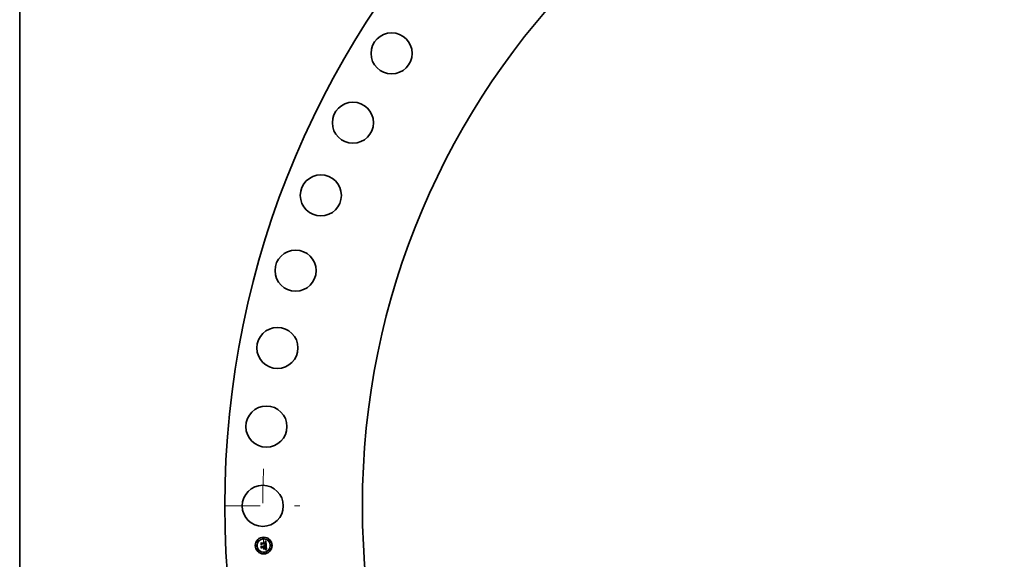
# Model space of a CAD drawing. Extents: x 0 to 10.8, y 0 to 8.3.
# Drawn here: x 0.2 to 3.1, y 5 to 6.5 of the extents above; entities that cross this region are included whole.
import ezdxf

# ---------------------------------------------------------------- set-up
doc = ezdxf.new("R2010")
doc.units = 0
doc.header["$MEASUREMENT"] = 0
doc.linetypes.add('DASHDOT', pattern=[18.5, 12, -3, 0.5, -3])
doc.layers.get('0').update_dxf_attribs({"lineweight": 13})
doc.layers.add('1', color=7, linetype='Continuous', lineweight=13)

# ---------------------------------------------------------------- blocks, each defined once
blk = doc.blocks.new('BLOCK10')
at = {"color": 7, "linetype": 'DASHDOT', "lineweight": 13, "ltscale": 0.03937}
blk.add_line((-53.195, 0), (-48.805, 0), dxfattribs=at)
blk.add_arc((0, 0), 51, 177.53398, 182.46602, dxfattribs=at)

msp = doc.modelspace()

# ---------------------------------------------------------------- linework, layer by layer
at = {"color": 7, "lineweight": 35, "ltscale": 9.5083e-06}
msp.add_line((0.952, 5.0219), (0.9523, 5.0222), dxfattribs=at)
at = {"color": 7, "lineweight": 35, "ltscale": 0.000136963}
msp.add_line((0.9522, 5.0164), (0.952, 5.0219), dxfattribs=at)
at = {"color": 7, "lineweight": 35, "ltscale": 6.59952e-05}
msp.add_line((0.9542, 5.0182), (0.9522, 5.0164), dxfattribs=at)
at = {"color": 7, "lineweight": 35, "ltscale": 0.000128387}
msp.add_line((0.9523, 5.0222), (0.9525, 5.017), dxfattribs=at)
at = {"color": 7, "lineweight": 35, "ltscale": 9.86135e-06}
msp.add_line((0.9524, 5.0124), (0.9527, 5.0127), dxfattribs=at)
at = {"color": 7, "lineweight": 35, "ltscale": 0.000155191}
msp.add_line((0.9527, 5.0062), (0.9524, 5.0124), dxfattribs=at)
at = {"color": 7, "lineweight": 35, "ltscale": 5.45146e-05}
msp.add_line((0.9525, 5.017), (0.9541, 5.0186), dxfattribs=at)
at = {"color": 7, "lineweight": 35, "ltscale": 0.00014688}
msp.add_line((0.9527, 5.0127), (0.953, 5.0068), dxfattribs=at)
at = {"color": 7, "lineweight": 35, "ltscale": 4.89018e-05}
msp.add_line((0.9528, 5.0227), (0.9542, 5.0212), dxfattribs=at)
at = {"color": 7, "lineweight": 35, "ltscale": 0.000122488}
msp.add_line((0.9531, 5.0178), (0.9528, 5.0227), dxfattribs=at)
at = {"color": 7, "lineweight": 35, "ltscale": 4.30558e-05}
msp.add_line((0.9542, 5.0191), (0.9531, 5.0178), dxfattribs=at)
at = {"color": 7, "lineweight": 35, "ltscale": 5.58795e-05}
msp.add_line((0.9534, 5.0129), (0.9549, 5.0112), dxfattribs=at)
at = {"color": 7, "lineweight": 35, "ltscale": 0.000131602}
msp.add_line((0.9537, 5.0077), (0.9534, 5.0129), dxfattribs=at)
at = {"color": 7, "lineweight": 35, "ltscale": 0.000279289}
msp.add_line((0.9541, 5.0186), (0.9652, 5.0191), dxfattribs=at)
at = {"color": 7, "lineweight": 35, "ltscale": 0.000266688}
msp.add_line((0.9542, 5.0212), (0.9648, 5.0217), dxfattribs=at)
at = {"color": 7, "lineweight": 35, "ltscale": 0.000290562}
msp.add_line((0.9658, 5.0195), (0.9542, 5.0191), dxfattribs=at)
at = {"color": 7, "lineweight": 35, "ltscale": 0.000269528}
msp.add_line((0.965, 5.0187), (0.9542, 5.0182), dxfattribs=at)
at = {"color": 7, "lineweight": 35, "ltscale": 7.58983e-06}
msp.add_line((0.9588, 5.0129), (0.959, 5.0131), dxfattribs=at)
at = {"color": 7, "lineweight": 35, "ltscale": 4.3289e-06}
msp.add_line((0.959, 5.0128), (0.9588, 5.0129), dxfattribs=at)
at = {"color": 7, "lineweight": 35, "ltscale": 4.57622e-06}
msp.add_line((0.959, 5.0131), (0.9592, 5.013), dxfattribs=at)
at = {"color": 7, "lineweight": 35, "ltscale": 4.19669e-06}
msp.add_line((0.9591, 5.0126), (0.959, 5.0128), dxfattribs=at)
at = {"color": 7, "lineweight": 35, "ltscale": 4.09251e-06}
msp.add_line((0.9592, 5.0125), (0.9591, 5.0126), dxfattribs=at)
at = {"color": 7, "lineweight": 35, "ltscale": 4.49267e-06}
msp.add_line((0.9592, 5.013), (0.9593, 5.0128), dxfattribs=at)
at = {"color": 7, "lineweight": 35, "ltscale": 4.01458e-06}
msp.add_line((0.9593, 5.0124), (0.9592, 5.0125), dxfattribs=at)
at = {"color": 7, "lineweight": 35, "ltscale": 4.43822e-06}
msp.add_line((0.9593, 5.0128), (0.9594, 5.0127), dxfattribs=at)
at = {"color": 7, "lineweight": 35, "ltscale": 3.95364e-06}
msp.add_line((0.9593, 5.0122), (0.9593, 5.0124), dxfattribs=at)
at = {"color": 7, "lineweight": 35, "ltscale": 3.92604e-06}
msp.add_line((0.9594, 5.0121), (0.9593, 5.0122), dxfattribs=at)
at = {"color": 7, "lineweight": 35, "ltscale": 4.68236e-06}
msp.add_line((0.9594, 5.0135), (0.9596, 5.0136), dxfattribs=at)
at = {"color": 7, "lineweight": 35, "ltscale": 5.36056e-06}
msp.add_line((0.9596, 5.0134), (0.9594, 5.0135), dxfattribs=at)
at = {"color": 7, "lineweight": 35, "ltscale": 4.4277e-06}
msp.add_line((0.9594, 5.0127), (0.9595, 5.0125), dxfattribs=at)
at = {"color": 7, "lineweight": 35, "ltscale": 3.92697e-06}
msp.add_line((0.9594, 5.0119), (0.9594, 5.0121), dxfattribs=at)
at = {"color": 7, "lineweight": 35, "ltscale": 4.44498e-06}
msp.add_line((0.9595, 5.0125), (0.9596, 5.0124), dxfattribs=at)
at = {"color": 7, "lineweight": 35, "ltscale": 7.18156e-06}
msp.add_line((0.9596, 5.0136), (0.9599, 5.0135), dxfattribs=at)
at = {"color": 7, "lineweight": 35, "ltscale": 5.1772e-06}
msp.add_line((0.9597, 5.0132), (0.9596, 5.0134), dxfattribs=at)
at = {"color": 7, "lineweight": 35, "ltscale": 4.50041e-06}
msp.add_line((0.9596, 5.0124), (0.9597, 5.0122), dxfattribs=at)
at = {"color": 7, "lineweight": 35, "ltscale": 5.01848e-06}
msp.add_line((0.9599, 5.0131), (0.9597, 5.0132), dxfattribs=at)
at = {"color": 7, "lineweight": 35, "ltscale": 4.59423e-06}
msp.add_line((0.9597, 5.0122), (0.9597, 5.012), dxfattribs=at)
at = {"color": 7, "lineweight": 35, "ltscale": 6.85318e-06}
msp.add_line((0.9599, 5.0135), (0.9601, 5.0134), dxfattribs=at)
at = {"color": 7, "lineweight": 35, "ltscale": 4.89143e-06}
msp.add_line((0.96, 5.0129), (0.9599, 5.0131), dxfattribs=at)
at = {"color": 7, "lineweight": 35, "ltscale": 4.80198e-06}
msp.add_line((0.9601, 5.0127), (0.96, 5.0129), dxfattribs=at)
at = {"color": 7, "lineweight": 35, "ltscale": 6.62859e-06}
msp.add_line((0.9601, 5.0134), (0.9603, 5.0132), dxfattribs=at)
at = {"color": 7, "lineweight": 35, "ltscale": 4.75168e-06}
msp.add_line((0.9602, 5.0126), (0.9601, 5.0127), dxfattribs=at)
at = {"color": 7, "lineweight": 35, "ltscale": 4.73543e-06}
msp.add_line((0.9602, 5.0124), (0.9602, 5.0126), dxfattribs=at)
at = {"color": 7, "lineweight": 35, "ltscale": 4.7604e-06}
msp.add_line((0.9603, 5.0122), (0.9602, 5.0124), dxfattribs=at)
at = {"color": 7, "lineweight": 35, "ltscale": 6.50648e-06}
msp.add_line((0.9603, 5.0132), (0.9605, 5.0131), dxfattribs=at)
at = {"color": 7, "lineweight": 35, "ltscale": 4.82267e-06}
msp.add_line((0.9603, 5.012), (0.9603, 5.0122), dxfattribs=at)
at = {"color": 7, "lineweight": 35, "ltscale": 6.49428e-06}
msp.add_line((0.9605, 5.0131), (0.9607, 5.0129), dxfattribs=at)
at = {"color": 7, "lineweight": 35, "ltscale": 6.59193e-06}
msp.add_line((0.9607, 5.0129), (0.9609, 5.0126), dxfattribs=at)
at = {"color": 7, "lineweight": 35, "ltscale": 6.80381e-06}
msp.add_line((0.9609, 5.0126), (0.961, 5.0124), dxfattribs=at)
at = {"color": 7, "lineweight": 35, "ltscale": 7.114e-06}
msp.add_line((0.961, 5.0124), (0.9611, 5.0121), dxfattribs=at)
at = {"color": 7, "lineweight": 35, "ltscale": 7.50169e-06}
msp.add_line((0.9611, 5.0121), (0.9612, 5.0118), dxfattribs=at)
at = {"color": 7, "lineweight": 35, "ltscale": 6.12087e-06}
msp.add_line((0.9627, 5.0248), (0.963, 5.0248), dxfattribs=at)
at = {"color": 7, "lineweight": 35, "ltscale": 6.96968e-06}
msp.add_line((0.9627, 5.0245), (0.9627, 5.0248), dxfattribs=at)
at = {"color": 7, "lineweight": 35, "ltscale": 5.33022e-06}
msp.add_line((0.9629, 5.0245), (0.9627, 5.0245), dxfattribs=at)
at = {"color": 7, "lineweight": 35, "ltscale": 5.02451e-06}
msp.add_line((0.9631, 5.0245), (0.9629, 5.0245), dxfattribs=at)
at = {"color": 7, "lineweight": 35, "ltscale": 5.77207e-06}
msp.add_line((0.963, 5.0248), (0.9632, 5.0248), dxfattribs=at)
at = {"color": 7, "lineweight": 35, "ltscale": 9.4178e-06}
msp.add_line((0.9631, 5.0254), (0.9633, 5.0256), dxfattribs=at)
at = {"color": 7, "lineweight": 35, "ltscale": 6.52108e-06}
msp.add_line((0.9633, 5.0254), (0.9631, 5.0254), dxfattribs=at)
at = {"color": 7, "lineweight": 35, "ltscale": 4.72979e-06}
msp.add_line((0.9633, 5.0245), (0.9631, 5.0245), dxfattribs=at)
at = {"color": 7, "lineweight": 35, "ltscale": 5.43337e-06}
msp.add_line((0.9632, 5.0248), (0.9634, 5.0247), dxfattribs=at)
at = {"color": 7, "lineweight": 35, "ltscale": 1.4003e-05}
msp.add_line((0.9632, 5.0152), (0.9638, 5.0151), dxfattribs=at)
at = {"color": 7, "lineweight": 35, "ltscale": 7.37538e-06}
msp.add_line((0.9632, 5.0149), (0.9632, 5.0152), dxfattribs=at)
at = {"color": 7, "lineweight": 35, "ltscale": 1.13714e-05}
msp.add_line((0.9636, 5.0148), (0.9632, 5.0149), dxfattribs=at)
at = {"color": 7, "lineweight": 35, "ltscale": 8.16195e-06}
msp.add_line((0.9633, 5.0256), (0.9636, 5.0257), dxfattribs=at)
at = {"color": 7, "lineweight": 35, "ltscale": 6.16211e-06}
msp.add_line((0.9636, 5.0253), (0.9633, 5.0254), dxfattribs=at)
at = {"color": 7, "lineweight": 35, "ltscale": 4.44916e-06}
msp.add_line((0.9635, 5.0244), (0.9633, 5.0245), dxfattribs=at)
at = {"color": 7, "lineweight": 35, "ltscale": 5.1114e-06}
msp.add_line((0.9634, 5.0247), (0.9636, 5.0247), dxfattribs=at)
at = {"color": 7, "lineweight": 35, "ltscale": 4.18721e-06}
msp.add_line((0.9637, 5.0244), (0.9635, 5.0244), dxfattribs=at)
at = {"color": 7, "lineweight": 35, "ltscale": 8.40974e-06}
msp.add_line((0.9636, 5.0257), (0.964, 5.0258), dxfattribs=at)
at = {"color": 7, "lineweight": 35, "ltscale": 5.8154e-06}
msp.add_line((0.9638, 5.0253), (0.9636, 5.0253), dxfattribs=at)
at = {"color": 7, "lineweight": 35, "ltscale": 4.8065e-06}
msp.add_line((0.9636, 5.0247), (0.9638, 5.0246), dxfattribs=at)
at = {"color": 7, "lineweight": 35, "ltscale": 1.07798e-05}
msp.add_line((0.964, 5.0147), (0.9636, 5.0148), dxfattribs=at)
at = {"color": 7, "lineweight": 35, "ltscale": 7.65492e-06}
msp.add_line((0.964, 5.0243), (0.9637, 5.0244), dxfattribs=at)
at = {"color": 7, "lineweight": 35, "ltscale": 5.68529e-06}
msp.add_line((0.9637, 5.0156), (0.9638, 5.0158), dxfattribs=at)
at = {"color": 7, "lineweight": 35, "ltscale": 5.31699e-06}
msp.add_line((0.9639, 5.0156), (0.9637, 5.0156), dxfattribs=at)
at = {"color": 7, "lineweight": 35, "ltscale": 5.49248e-06}
msp.add_line((0.964, 5.0253), (0.9638, 5.0253), dxfattribs=at)
at = {"color": 7, "lineweight": 35, "ltscale": 4.52009e-06}
msp.add_line((0.9638, 5.0246), (0.964, 5.0246), dxfattribs=at)
at = {"color": 7, "lineweight": 35, "ltscale": 6.13922e-06}
msp.add_line((0.9638, 5.0158), (0.9641, 5.0159), dxfattribs=at)
at = {"color": 7, "lineweight": 35, "ltscale": 1.08217e-05}
msp.add_line((0.9638, 5.0151), (0.9642, 5.0149), dxfattribs=at)
at = {"color": 7, "lineweight": 35, "ltscale": 5.15799e-06}
msp.add_line((0.9641, 5.0155), (0.9639, 5.0156), dxfattribs=at)
at = {"color": 7, "lineweight": 35, "ltscale": 8.65867e-06}
msp.add_line((0.964, 5.0258), (0.9643, 5.026), dxfattribs=at)
at = {"color": 7, "lineweight": 35, "ltscale": 5.18933e-06}
msp.add_line((0.9642, 5.0252), (0.964, 5.0253), dxfattribs=at)
at = {"color": 7, "lineweight": 35, "ltscale": 4.2591e-06}
msp.add_line((0.964, 5.0246), (0.9641, 5.0245), dxfattribs=at)
at = {"color": 7, "lineweight": 35, "ltscale": 6.87627e-06}
msp.add_line((0.9642, 5.0241), (0.964, 5.0243), dxfattribs=at)
at = {"color": 7, "lineweight": 35, "ltscale": 1.01904e-05}
msp.add_line((0.9644, 5.0145), (0.964, 5.0147), dxfattribs=at)
at = {"color": 7, "lineweight": 35, "ltscale": 4.03278e-06}
msp.add_line((0.9641, 5.0245), (0.9643, 5.0244), dxfattribs=at)
at = {"color": 7, "lineweight": 35, "ltscale": 5.82045e-06}
msp.add_line((0.9641, 5.0159), (0.9643, 5.016), dxfattribs=at)
at = {"color": 7, "lineweight": 35, "ltscale": 5.00612e-06}
msp.add_line((0.9643, 5.0155), (0.9641, 5.0155), dxfattribs=at)
at = {"color": 7, "lineweight": 35, "ltscale": 4.91258e-06}
msp.add_line((0.9644, 5.0251), (0.9642, 5.0252), dxfattribs=at)
at = {"color": 7, "lineweight": 35, "ltscale": 6.45703e-06}
msp.add_line((0.9644, 5.0239), (0.9642, 5.0241), dxfattribs=at)
at = {"color": 7, "lineweight": 35, "ltscale": 1.01856e-05}
msp.add_line((0.9642, 5.0149), (0.9646, 5.0148), dxfattribs=at)
at = {"color": 7, "lineweight": 35, "ltscale": 8.91233e-06}
msp.add_line((0.9643, 5.026), (0.9646, 5.0261), dxfattribs=at)
at = {"color": 7, "lineweight": 35, "ltscale": 3.83497e-06}
msp.add_line((0.9643, 5.0244), (0.9644, 5.0243), dxfattribs=at)
at = {"color": 7, "lineweight": 35, "ltscale": 5.50554e-06}
msp.add_line((0.9643, 5.016), (0.9645, 5.016), dxfattribs=at)
at = {"color": 7, "lineweight": 35, "ltscale": 4.85441e-06}
msp.add_line((0.9645, 5.0154), (0.9643, 5.0155), dxfattribs=at)
at = {"color": 7, "lineweight": 35, "ltscale": 4.67457e-06}
msp.add_line((0.9646, 5.0251), (0.9644, 5.0251), dxfattribs=at)
at = {"color": 7, "lineweight": 35, "ltscale": 7.34347e-06}
msp.add_line((0.9644, 5.0243), (0.9646, 5.0241), dxfattribs=at)
at = {"color": 7, "lineweight": 35, "ltscale": 6.8821e-06}
msp.add_line((0.9645, 5.0237), (0.9644, 5.0239), dxfattribs=at)
at = {"color": 7, "lineweight": 35, "ltscale": 9.60471e-06}
msp.add_line((0.9647, 5.0144), (0.9644, 5.0145), dxfattribs=at)
at = {"color": 7, "lineweight": 35, "ltscale": 3.72268e-06}
msp.add_line((0.9646, 5.0236), (0.9645, 5.0237), dxfattribs=at)
at = {"color": 7, "lineweight": 35, "ltscale": 5.20462e-06}
msp.add_line((0.9645, 5.016), (0.9647, 5.0161), dxfattribs=at)
at = {"color": 7, "lineweight": 35, "ltscale": 4.70416e-06}
msp.add_line((0.9646, 5.0153), (0.9645, 5.0154), dxfattribs=at)
at = {"color": 7, "lineweight": 35, "ltscale": 9.16912e-06}
msp.add_line((0.9646, 5.0261), (0.9649, 5.0263), dxfattribs=at)
at = {"color": 7, "lineweight": 35, "ltscale": 4.46581e-06}
msp.add_line((0.9647, 5.025), (0.9646, 5.0251), dxfattribs=at)
at = {"color": 7, "lineweight": 35, "ltscale": 3.79911e-06}
msp.add_line((0.9646, 5.0241), (0.9647, 5.024), dxfattribs=at)
at = {"color": 7, "lineweight": 35, "ltscale": 3.95356e-06}
msp.add_line((0.9646, 5.0234), (0.9646, 5.0236), dxfattribs=at)
at = {"color": 7, "lineweight": 35, "ltscale": 4.20051e-06}
msp.add_line((0.9647, 5.0233), (0.9646, 5.0234), dxfattribs=at)
at = {"color": 7, "lineweight": 35, "ltscale": 4.89997e-06}
msp.add_line((0.9646, 5.0165), (0.9647, 5.0167), dxfattribs=at)
at = {"color": 7, "lineweight": 35, "ltscale": 4.90872e-06}
msp.add_line((0.9646, 5.0163), (0.9646, 5.0165), dxfattribs=at)
at = {"color": 7, "lineweight": 35, "ltscale": 5.08841e-06}
msp.add_line((0.9648, 5.0165), (0.9646, 5.0164), dxfattribs=at)
at = {"color": 7, "lineweight": 35, "ltscale": 2.68493e-06}
msp.add_line((0.9646, 5.0164), (0.9646, 5.0163), dxfattribs=at)
at = {"color": 7, "lineweight": 35, "ltscale": 4.55552e-06}
msp.add_line((0.9648, 5.0153), (0.9646, 5.0153), dxfattribs=at)
at = {"color": 7, "lineweight": 35, "ltscale": 9.55214e-06}
msp.add_line((0.9646, 5.0148), (0.9649, 5.0146), dxfattribs=at)
at = {"color": 7, "lineweight": 35, "ltscale": 4.30668e-06}
msp.add_line((0.9649, 5.0249), (0.9647, 5.025), dxfattribs=at)
at = {"color": 7, "lineweight": 35, "ltscale": 3.97721e-06}
msp.add_line((0.9647, 5.024), (0.9648, 5.0239), dxfattribs=at)
at = {"color": 7, "lineweight": 35, "ltscale": 4.47026e-06}
msp.add_line((0.9647, 5.0231), (0.9647, 5.0233), dxfattribs=at)
at = {"color": 7, "lineweight": 35, "ltscale": 4.75558e-06}
msp.add_line((0.9648, 5.0229), (0.9647, 5.0231), dxfattribs=at)
at = {"color": 7, "lineweight": 35, "ltscale": 4.90651e-06}
msp.add_line((0.9647, 5.0167), (0.9648, 5.0168), dxfattribs=at)
at = {"color": 7, "lineweight": 35, "ltscale": 4.91263e-06}
msp.add_line((0.9647, 5.0161), (0.9649, 5.0162), dxfattribs=at)
at = {"color": 7, "lineweight": 35, "ltscale": 9.02614e-06}
msp.add_line((0.9651, 5.0142), (0.9647, 5.0144), dxfattribs=at)
at = {"color": 7, "lineweight": 35, "ltscale": 4.18124e-06}
msp.add_line((0.9648, 5.0239), (0.9648, 5.0237), dxfattribs=at)
at = {"color": 7, "lineweight": 35, "ltscale": 4.42115e-06}
msp.add_line((0.9648, 5.0237), (0.9649, 5.0235), dxfattribs=at)
at = {"color": 7, "lineweight": 35, "ltscale": 5.05454e-06}
msp.add_line((0.9648, 5.0227), (0.9648, 5.0229), dxfattribs=at)
at = {"color": 7, "lineweight": 35, "ltscale": 5.36131e-06}
msp.add_line((0.9648, 5.0225), (0.9648, 5.0227), dxfattribs=at)
at = {"color": 7, "lineweight": 35, "ltscale": 1.90301e-05}
msp.add_line((0.9648, 5.0217), (0.9648, 5.0225), dxfattribs=at)
at = {"color": 7, "lineweight": 35, "ltscale": 4.93491e-06}
msp.add_line((0.9648, 5.0168), (0.9649, 5.017), dxfattribs=at)
at = {"color": 7, "lineweight": 35, "ltscale": 4.80044e-06}
msp.add_line((0.965, 5.0166), (0.9648, 5.0165), dxfattribs=at)
at = {"color": 7, "lineweight": 35, "ltscale": 4.40526e-06}
msp.add_line((0.965, 5.0152), (0.9648, 5.0153), dxfattribs=at)
at = {"color": 7, "lineweight": 35, "ltscale": 9.43218e-06}
msp.add_line((0.9649, 5.0263), (0.9653, 5.0265), dxfattribs=at)
at = {"color": 7, "lineweight": 35, "ltscale": 4.19286e-06}
msp.add_line((0.965, 5.0248), (0.9649, 5.0249), dxfattribs=at)
at = {"color": 7, "lineweight": 35, "ltscale": 4.69081e-06}
msp.add_line((0.9649, 5.0235), (0.965, 5.0234), dxfattribs=at)
at = {"color": 7, "lineweight": 35, "ltscale": 5.04236e-06}
msp.add_line((0.9649, 5.0172), (0.965, 5.0174), dxfattribs=at)
at = {"color": 7, "lineweight": 35, "ltscale": 4.97691e-06}
msp.add_line((0.9649, 5.017), (0.9649, 5.0172), dxfattribs=at)
at = {"color": 7, "lineweight": 35, "ltscale": 4.64525e-06}
msp.add_line((0.9649, 5.0162), (0.965, 5.0163), dxfattribs=at)
at = {"color": 7, "lineweight": 35, "ltscale": 8.92845e-06}
msp.add_line((0.9649, 5.0146), (0.9653, 5.0145), dxfattribs=at)
at = {"color": 7, "lineweight": 35, "ltscale": 4.20686e-06}
msp.add_line((0.9651, 5.0246), (0.965, 5.0248), dxfattribs=at)
at = {"color": 7, "lineweight": 35, "ltscale": 4.9782e-06}
msp.add_line((0.965, 5.0234), (0.965, 5.0232), dxfattribs=at)
at = {"color": 7, "lineweight": 35, "ltscale": 5.28109e-06}
msp.add_line((0.965, 5.0232), (0.965, 5.023), dxfattribs=at)
at = {"color": 7, "lineweight": 35, "ltscale": 5.60642e-06}
msp.add_line((0.965, 5.023), (0.9651, 5.0227), dxfattribs=at)
at = {"color": 7, "lineweight": 35, "ltscale": 3.95665e-06}
msp.add_line((0.965, 5.0186), (0.965, 5.0187), dxfattribs=at)
at = {"color": 7, "lineweight": 35, "ltscale": 3.84959e-06}
msp.add_line((0.965, 5.0184), (0.965, 5.0186), dxfattribs=at)
at = {"color": 7, "lineweight": 35, "ltscale": 3.74764e-06}
msp.add_line((0.965, 5.0183), (0.965, 5.0184), dxfattribs=at)
at = {"color": 7, "lineweight": 35, "ltscale": 5.451e-06}
msp.add_line((0.965, 5.018), (0.965, 5.0183), dxfattribs=at)
at = {"color": 7, "lineweight": 35, "ltscale": 5.33096e-06}
msp.add_line((0.965, 5.0178), (0.965, 5.018), dxfattribs=at)
at = {"color": 7, "lineweight": 35, "ltscale": 5.21368e-06}
msp.add_line((0.965, 5.0176), (0.965, 5.0178), dxfattribs=at)
at = {"color": 7, "lineweight": 35, "ltscale": 5.11946e-06}
msp.add_line((0.965, 5.0174), (0.965, 5.0176), dxfattribs=at)
at = {"color": 7, "lineweight": 35, "ltscale": 4.62561e-06}
msp.add_line((0.9651, 5.0168), (0.965, 5.0166), dxfattribs=at)
at = {"color": 7, "lineweight": 35, "ltscale": 4.38995e-06}
msp.add_line((0.965, 5.0163), (0.9652, 5.0164), dxfattribs=at)
at = {"color": 7, "lineweight": 35, "ltscale": 4.26197e-06}
msp.add_line((0.9651, 5.0152), (0.965, 5.0152), dxfattribs=at)
at = {"color": 7, "lineweight": 35, "ltscale": 4.35072e-06}
msp.add_line((0.9652, 5.0245), (0.9651, 5.0246), dxfattribs=at)
at = {"color": 7, "lineweight": 35, "ltscale": 5.93757e-06}
msp.add_line((0.9651, 5.0227), (0.9651, 5.0225), dxfattribs=at)
at = {"color": 7, "lineweight": 35, "ltscale": 1.60827e-05}
msp.add_line((0.9651, 5.0225), (0.9651, 5.0219), dxfattribs=at)
at = {"color": 7, "lineweight": 35, "ltscale": 1.34595e-05}
msp.add_line((0.9651, 5.0219), (0.9656, 5.0218), dxfattribs=at)
at = {"color": 7, "lineweight": 35, "ltscale": 4.75708e-06}
msp.add_line((0.9652, 5.0171), (0.9651, 5.0169), dxfattribs=at)
at = {"color": 7, "lineweight": 35, "ltscale": 4.57675e-06}
msp.add_line((0.9651, 5.0169), (0.9651, 5.0168), dxfattribs=at)
at = {"color": 7, "lineweight": 35, "ltscale": 4.11935e-06}
msp.add_line((0.9653, 5.0151), (0.9651, 5.0152), dxfattribs=at)
at = {"color": 7, "lineweight": 35, "ltscale": 8.45201e-06}
msp.add_line((0.9654, 5.0141), (0.9651, 5.0142), dxfattribs=at)
at = {"color": 7, "lineweight": 35, "ltscale": 4.54247e-06}
msp.add_line((0.9653, 5.0243), (0.9652, 5.0245), dxfattribs=at)
at = {"color": 7, "lineweight": 35, "ltscale": 1.44771e-05}
msp.add_line((0.9652, 5.0191), (0.9653, 5.0185), dxfattribs=at)
at = {"color": 7, "lineweight": 35, "ltscale": 5.71065e-06}
msp.add_line((0.9653, 5.0173), (0.9652, 5.0171), dxfattribs=at)
at = {"color": 7, "lineweight": 35, "ltscale": 4.16359e-06}
msp.add_line((0.9652, 5.0164), (0.9653, 5.0165), dxfattribs=at)
at = {"color": 7, "lineweight": 35, "ltscale": 9.69448e-06}
msp.add_line((0.9653, 5.0265), (0.9656, 5.0267), dxfattribs=at)
at = {"color": 7, "lineweight": 35, "ltscale": 4.76941e-06}
msp.add_line((0.9654, 5.0242), (0.9653, 5.0243), dxfattribs=at)
at = {"color": 7, "lineweight": 35, "ltscale": 5.0481e-06}
msp.add_line((0.9653, 5.0185), (0.9653, 5.0183), dxfattribs=at)
at = {"color": 7, "lineweight": 35, "ltscale": 4.7484e-06}
msp.add_line((0.9653, 5.0183), (0.9653, 5.0181), dxfattribs=at)
at = {"color": 7, "lineweight": 35, "ltscale": 4.44688e-06}
msp.add_line((0.9653, 5.0181), (0.9653, 5.0179), dxfattribs=at)
at = {"color": 7, "lineweight": 35, "ltscale": 4.14735e-06}
msp.add_line((0.9653, 5.0179), (0.9653, 5.0178), dxfattribs=at)
at = {"color": 7, "lineweight": 35, "ltscale": 3.85814e-06}
msp.add_line((0.9653, 5.0178), (0.9653, 5.0176), dxfattribs=at)
at = {"color": 7, "lineweight": 35, "ltscale": 6.83819e-06}
msp.add_line((0.9653, 5.0176), (0.9653, 5.0173), dxfattribs=at)
at = {"color": 7, "lineweight": 35, "ltscale": 3.9572e-06}
msp.add_line((0.9653, 5.0165), (0.9654, 5.0167), dxfattribs=at)
at = {"color": 7, "lineweight": 35, "ltscale": 3.98241e-06}
msp.add_line((0.9654, 5.015), (0.9653, 5.0151), dxfattribs=at)
at = {"color": 7, "lineweight": 35, "ltscale": 8.30934e-06}
msp.add_line((0.9653, 5.0145), (0.9656, 5.0144), dxfattribs=at)
at = {"color": 7, "lineweight": 35, "ltscale": 5.03591e-06}
msp.add_line((0.9654, 5.024), (0.9654, 5.0242), dxfattribs=at)
at = {"color": 7, "lineweight": 35, "ltscale": 5.33001e-06}
msp.add_line((0.9655, 5.0238), (0.9654, 5.024), dxfattribs=at)
at = {"color": 7, "lineweight": 35, "ltscale": 3.78666e-06}
msp.add_line((0.9654, 5.0167), (0.9655, 5.0168), dxfattribs=at)
at = {"color": 7, "lineweight": 35, "ltscale": 3.96023e-05}
msp.add_line((0.9668, 5.0143), (0.9654, 5.015), dxfattribs=at)
at = {"color": 7, "lineweight": 35, "ltscale": 7.88878e-06}
msp.add_line((0.9657, 5.014), (0.9654, 5.0141), dxfattribs=at)
at = {"color": 7, "lineweight": 35, "ltscale": 5.65476e-06}
msp.add_line((0.9656, 5.0236), (0.9655, 5.0238), dxfattribs=at)
at = {"color": 7, "lineweight": 35, "ltscale": 3.75958e-06}
msp.add_line((0.9655, 5.0168), (0.9656, 5.0169), dxfattribs=at)
at = {"color": 7, "lineweight": 35, "ltscale": 9.95757e-06}
msp.add_line((0.9656, 5.0267), (0.9659, 5.0269), dxfattribs=at)
at = {"color": 7, "lineweight": 35, "ltscale": 5.98924e-06}
msp.add_line((0.9656, 5.0233), (0.9656, 5.0236), dxfattribs=at)
at = {"color": 7, "lineweight": 35, "ltscale": 6.35166e-06}
msp.add_line((0.9656, 5.0231), (0.9656, 5.0233), dxfattribs=at)
at = {"color": 7, "lineweight": 35, "ltscale": 6.72211e-06}
msp.add_line((0.9656, 5.0228), (0.9656, 5.0231), dxfattribs=at)
at = {"color": 7, "lineweight": 35, "ltscale": 4.98511e-06}
msp.add_line((0.9656, 5.0226), (0.9656, 5.0228), dxfattribs=at)
at = {"color": 7, "lineweight": 35, "ltscale": 5.09618e-06}
msp.add_line((0.9656, 5.0224), (0.9656, 5.0226), dxfattribs=at)
at = {"color": 7, "lineweight": 35, "ltscale": 5.21035e-06}
msp.add_line((0.9656, 5.0222), (0.9656, 5.0224), dxfattribs=at)
at = {"color": 7, "lineweight": 35, "ltscale": 5.32713e-06}
msp.add_line((0.9656, 5.022), (0.9656, 5.0222), dxfattribs=at)
at = {"color": 7, "lineweight": 35, "ltscale": 5.44316e-06}
msp.add_line((0.9656, 5.0218), (0.9656, 5.022), dxfattribs=at)
at = {"color": 7, "lineweight": 35, "ltscale": 4.03308e-06}
msp.add_line((0.9656, 5.017), (0.9657, 5.0172), dxfattribs=at)
at = {"color": 7, "lineweight": 35, "ltscale": 3.8804e-06}
msp.add_line((0.9656, 5.0169), (0.9656, 5.017), dxfattribs=at)
at = {"color": 7, "lineweight": 35, "ltscale": 7.70342e-06}
msp.add_line((0.9656, 5.0144), (0.9658, 5.0142), dxfattribs=at)
at = {"color": 7, "lineweight": 35, "ltscale": 4.21696e-06}
msp.add_line((0.9657, 5.0172), (0.9658, 5.0173), dxfattribs=at)
at = {"color": 7, "lineweight": 35, "ltscale": 7.32796e-06}
msp.add_line((0.9659, 5.0138), (0.9657, 5.014), dxfattribs=at)
at = {"color": 7, "lineweight": 35, "ltscale": 5.00504e-05}
msp.add_line((0.9657, 5.0117), (0.967, 5.0133), dxfattribs=at)
at = {"color": 7, "lineweight": 35, "ltscale": 4.84034e-06}
msp.add_line((0.9658, 5.0193), (0.9658, 5.0195), dxfattribs=at)
at = {"color": 7, "lineweight": 35, "ltscale": 4.83426e-06}
msp.add_line((0.9658, 5.0191), (0.9658, 5.0193), dxfattribs=at)
at = {"color": 7, "lineweight": 35, "ltscale": 4.82952e-06}
msp.add_line((0.9659, 5.0189), (0.9658, 5.0191), dxfattribs=at)
at = {"color": 7, "lineweight": 35, "ltscale": 4.90593e-06}
msp.add_line((0.9658, 5.0177), (0.9659, 5.0179), dxfattribs=at)
at = {"color": 7, "lineweight": 35, "ltscale": 4.65788e-06}
msp.add_line((0.9658, 5.0175), (0.9658, 5.0177), dxfattribs=at)
at = {"color": 7, "lineweight": 35, "ltscale": 4.42458e-06}
msp.add_line((0.9658, 5.0173), (0.9658, 5.0175), dxfattribs=at)
at = {"color": 7, "lineweight": 35, "ltscale": 7.11164e-06}
msp.add_line((0.9658, 5.0142), (0.9661, 5.0141), dxfattribs=at)
at = {"color": 7, "lineweight": 35, "ltscale": 1.02212e-05}
msp.add_line((0.9659, 5.0269), (0.9663, 5.0271), dxfattribs=at)
at = {"color": 7, "lineweight": 35, "ltscale": 4.82663e-06}
msp.add_line((0.9659, 5.0187), (0.9659, 5.0189), dxfattribs=at)
at = {"color": 7, "lineweight": 35, "ltscale": 4.82508e-06}
msp.add_line((0.9659, 5.0185), (0.9659, 5.0187), dxfattribs=at)
at = {"color": 7, "lineweight": 35, "ltscale": 5.74424e-06}
msp.add_line((0.9659, 5.0183), (0.9659, 5.0185), dxfattribs=at)
at = {"color": 7, "lineweight": 35, "ltscale": 5.45361e-06}
msp.add_line((0.9659, 5.0181), (0.9659, 5.0183), dxfattribs=at)
at = {"color": 7, "lineweight": 35, "ltscale": 5.17427e-06}
msp.add_line((0.9659, 5.0179), (0.9659, 5.0181), dxfattribs=at)
at = {"color": 7, "lineweight": 35, "ltscale": 6.78369e-06}
msp.add_line((0.9661, 5.0137), (0.9659, 5.0138), dxfattribs=at)
at = {"color": 7, "lineweight": 35, "ltscale": 6.5326e-06}
msp.add_line((0.9661, 5.0141), (0.9663, 5.0139), dxfattribs=at)
at = {"color": 7, "lineweight": 35, "ltscale": 6.2539e-06}
msp.add_line((0.9664, 5.0135), (0.9661, 5.0137), dxfattribs=at)
at = {"color": 7, "lineweight": 35, "ltscale": 0.000321114}
msp.add_line((0.9663, 5.0271), (0.967, 5.0142), dxfattribs=at)
at = {"color": 7, "lineweight": 35, "ltscale": 5.9713e-06}
msp.add_line((0.9663, 5.0139), (0.9665, 5.0138), dxfattribs=at)
at = {"color": 7, "lineweight": 35, "ltscale": 7.67689e-06}
msp.add_line((0.9665, 5.0138), (0.9664, 5.0135), dxfattribs=at)
at = {"color": 7, "lineweight": 35, "ltscale": 4.31809e-06}
msp.add_line((0.967, 5.0142), (0.9668, 5.0143), dxfattribs=at)
at = {"color": 7, "lineweight": 35, "ltscale": 0.000278218}
msp.add_line((0.967, 5.0133), (0.9676, 5.0021), dxfattribs=at)
at = {"color": 7, "lineweight": 35, "ltscale": 7.50995e-05}
msp.add_line((0.955, 5.0082), (0.9527, 5.0062), dxfattribs=at)
at = {"color": 7, "lineweight": 35, "ltscale": 6.17427e-05}
msp.add_line((0.953, 5.0068), (0.9548, 5.0084), dxfattribs=at)
at = {"color": 7, "lineweight": 35, "ltscale": 4.88981e-05}
msp.add_line((0.955, 5.0091), (0.9537, 5.0077), dxfattribs=at)
at = {"color": 7, "lineweight": 35, "ltscale": 0.000125172}
msp.add_line((0.9548, 5.0084), (0.9598, 5.0087), dxfattribs=at)
at = {"color": 7, "lineweight": 35, "ltscale": 0.000115254}
msp.add_line((0.9549, 5.0112), (0.9595, 5.0115), dxfattribs=at)
at = {"color": 7, "lineweight": 35, "ltscale": 0.000135089}
msp.add_line((0.9604, 5.0094), (0.955, 5.0091), dxfattribs=at)
at = {"color": 7, "lineweight": 35, "ltscale": 0.000114715}
msp.add_line((0.9596, 5.0084), (0.955, 5.0082), dxfattribs=at)
at = {"color": 7, "lineweight": 35, "ltscale": 8.0469e-06}
for p, q in [((0.9584, 5.0042), (0.9585, 5.0045)), ((0.9631, 5.0047), (0.963, 5.0044))]:
    msp.add_line(p, q, dxfattribs=at)
at = {"color": 7, "lineweight": 35, "ltscale": 0.00011579}
for p, q in [((0.963, 5.0044), (0.9584, 5.0042)), ((0.9585, 5.0045), (0.9631, 5.0047))]:
    msp.add_line(p, q, dxfattribs=at)
at = {"color": 7, "lineweight": 35, "ltscale": 6.33042e-05}
msp.add_line((0.9588, 5.005), (0.9605, 5.0069), dxfattribs=at)
at = {"color": 7, "lineweight": 35, "ltscale": 0.000112307}
msp.add_line((0.9633, 5.0052), (0.9588, 5.005), dxfattribs=at)
at = {"color": 7, "lineweight": 35, "ltscale": 3.95043e-06}
msp.add_line((0.9595, 5.0118), (0.9594, 5.0119), dxfattribs=at)
at = {"color": 7, "lineweight": 35, "ltscale": 4.00072e-06}
msp.add_line((0.9595, 5.0116), (0.9595, 5.0118), dxfattribs=at)
at = {"color": 7, "lineweight": 35, "ltscale": 4.08071e-06}
msp.add_line((0.9595, 5.0115), (0.9595, 5.0116), dxfattribs=at)
at = {"color": 7, "lineweight": 35, "ltscale": 5.49471e-05}
msp.add_line((0.9597, 5.0062), (0.9596, 5.0084), dxfattribs=at)
at = {"color": 7, "lineweight": 35, "ltscale": 4.71714e-06}
msp.add_line((0.9597, 5.012), (0.9598, 5.0119), dxfattribs=at)
at = {"color": 7, "lineweight": 35, "ltscale": 1.06203e-05}
msp.add_line((0.9599, 5.0065), (0.9597, 5.0062), dxfattribs=at)
at = {"color": 7, "lineweight": 35, "ltscale": 4.86725e-06}
msp.add_line((0.9598, 5.0119), (0.9598, 5.0117), dxfattribs=at)
at = {"color": 7, "lineweight": 35, "ltscale": 5.04708e-06}
msp.add_line((0.9598, 5.0117), (0.9598, 5.0115), dxfattribs=at)
at = {"color": 7, "lineweight": 35, "ltscale": 1.25975e-05}
msp.add_line((0.9598, 5.0115), (0.9603, 5.0115), dxfattribs=at)
at = {"color": 7, "lineweight": 35, "ltscale": 5.38728e-05}
msp.add_line((0.9598, 5.0087), (0.9599, 5.0065), dxfattribs=at)
at = {"color": 7, "lineweight": 35, "ltscale": 4.92577e-06}
msp.add_line((0.9603, 5.0118), (0.9603, 5.012), dxfattribs=at)
at = {"color": 7, "lineweight": 35, "ltscale": 4.05631e-06}
msp.add_line((0.9603, 5.0117), (0.9603, 5.0118), dxfattribs=at)
at = {"color": 7, "lineweight": 35, "ltscale": 4.00315e-06}
msp.add_line((0.9603, 5.0115), (0.9603, 5.0117), dxfattribs=at)
at = {"color": 7, "lineweight": 35, "ltscale": 6.13778e-05}
msp.add_line((0.9605, 5.0069), (0.9604, 5.0094), dxfattribs=at)
at = {"color": 7, "lineweight": 35, "ltscale": 7.97173e-06}
msp.add_line((0.9612, 5.0118), (0.9612, 5.0115), dxfattribs=at)
at = {"color": 7, "lineweight": 35, "ltscale": 0.000113109}
msp.add_line((0.9612, 5.0115), (0.9657, 5.0117), dxfattribs=at)
at = {"color": 7, "lineweight": 35, "ltscale": 0.000125439}
msp.add_line((0.9663, 5.0096), (0.9613, 5.0094), dxfattribs=at)
at = {"color": 7, "lineweight": 35, "ltscale": 1.63518e-05}
msp.add_line((0.9613, 5.0094), (0.9613, 5.0087), dxfattribs=at)
at = {"color": 7, "lineweight": 35, "ltscale": 0.000110697}
msp.add_line((0.9613, 5.0087), (0.9658, 5.0089), dxfattribs=at)
at = {"color": 7, "lineweight": 35, "ltscale": 0.00010346}
msp.add_line((0.9655, 5.0087), (0.9614, 5.0085), dxfattribs=at)
at = {"color": 7, "lineweight": 35, "ltscale": 4.04724e-05}
msp.add_line((0.9614, 5.0085), (0.9614, 5.0069), dxfattribs=at)
at = {"color": 7, "lineweight": 35, "ltscale": 6.23776e-05}
msp.add_line((0.9614, 5.0069), (0.9633, 5.0052), dxfattribs=at)
at = {"color": 7, "lineweight": 35, "ltscale": 6.76513e-06}
msp.add_line((0.9636, 5.0031), (0.9637, 5.0033), dxfattribs=at)
at = {"color": 7, "lineweight": 35, "ltscale": 7.86136e-06}
msp.add_line((0.9639, 5.003), (0.9636, 5.0031), dxfattribs=at)
at = {"color": 7, "lineweight": 35, "ltscale": 8.71969e-06}
msp.add_line((0.9637, 5.0033), (0.9641, 5.0032), dxfattribs=at)
at = {"color": 7, "lineweight": 35, "ltscale": 8.18664e-06}
msp.add_line((0.9642, 5.0029), (0.9639, 5.003), dxfattribs=at)
at = {"color": 7, "lineweight": 35, "ltscale": 8.86124e-06}
msp.add_line((0.9641, 5.0032), (0.9644, 5.0031), dxfattribs=at)
at = {"color": 7, "lineweight": 35, "ltscale": 8.53188e-06}
msp.add_line((0.9645, 5.0028), (0.9642, 5.0029), dxfattribs=at)
at = {"color": 7, "lineweight": 35, "ltscale": 7.86965e-06}
msp.add_line((0.9643, 5.0037), (0.9645, 5.0039), dxfattribs=at)
at = {"color": 7, "lineweight": 35, "ltscale": 5.77333e-06}
msp.add_line((0.9645, 5.0037), (0.9643, 5.0037), dxfattribs=at)
at = {"color": 7, "lineweight": 35, "ltscale": 9.04185e-06}
msp.add_line((0.9644, 5.0031), (0.9647, 5.003), dxfattribs=at)
at = {"color": 7, "lineweight": 35, "ltscale": 7.41303e-06}
msp.add_line((0.9645, 5.0039), (0.9648, 5.0041), dxfattribs=at)
at = {"color": 7, "lineweight": 35, "ltscale": 5.83753e-06}
msp.add_line((0.9647, 5.0036), (0.9645, 5.0037), dxfattribs=at)
at = {"color": 7, "lineweight": 35, "ltscale": 8.91195e-06}
msp.add_line((0.9648, 5.0026), (0.9645, 5.0028), dxfattribs=at)
at = {"color": 7, "lineweight": 35, "ltscale": 5.52217e-06}
msp.add_line((0.9649, 5.0035), (0.9647, 5.0036), dxfattribs=at)
at = {"color": 7, "lineweight": 35, "ltscale": 9.25332e-06}
msp.add_line((0.9647, 5.003), (0.9651, 5.0029), dxfattribs=at)
at = {"color": 7, "lineweight": 35, "ltscale": 6.95729e-06}
msp.add_line((0.9648, 5.0041), (0.965, 5.0042), dxfattribs=at)
at = {"color": 7, "lineweight": 35, "ltscale": 9.30915e-06}
msp.add_line((0.9652, 5.0025), (0.9648, 5.0026), dxfattribs=at)
at = {"color": 7, "lineweight": 35, "ltscale": 7.12655e-06}
msp.add_line((0.9649, 5.0044), (0.9651, 5.0047), dxfattribs=at)
at = {"color": 7, "lineweight": 35, "ltscale": 6.24662e-06}
msp.add_line((0.9651, 5.0046), (0.9649, 5.0044), dxfattribs=at)
at = {"color": 7, "lineweight": 35, "ltscale": 5.2106e-06}
msp.add_line((0.9651, 5.0034), (0.9649, 5.0035), dxfattribs=at)
at = {"color": 7, "lineweight": 35, "ltscale": 6.51582e-06}
msp.add_line((0.965, 5.0042), (0.9652, 5.0044), dxfattribs=at)
at = {"color": 7, "lineweight": 35, "ltscale": 6.85777e-06}
msp.add_line((0.9651, 5.0047), (0.9652, 5.0049), dxfattribs=at)
at = {"color": 7, "lineweight": 35, "ltscale": 6.25156e-06}
msp.add_line((0.9653, 5.0047), (0.9651, 5.0046), dxfattribs=at)
at = {"color": 7, "lineweight": 35, "ltscale": 4.89942e-06}
msp.add_line((0.9653, 5.0034), (0.9651, 5.0034), dxfattribs=at)
at = {"color": 7, "lineweight": 35, "ltscale": 9.4947e-06}
msp.add_line((0.9651, 5.0029), (0.9654, 5.0027), dxfattribs=at)
at = {"color": 7, "lineweight": 35, "ltscale": 6.64584e-06}
msp.add_line((0.9652, 5.0049), (0.9653, 5.0051), dxfattribs=at)
at = {"color": 7, "lineweight": 35, "ltscale": 6.08254e-06}
msp.add_line((0.9652, 5.0044), (0.9654, 5.0045), dxfattribs=at)
at = {"color": 7, "lineweight": 35, "ltscale": 9.7269e-06}
msp.add_line((0.9655, 5.0023), (0.9652, 5.0025), dxfattribs=at)
at = {"color": 7, "lineweight": 35, "ltscale": 6.50219e-06}
msp.add_line((0.9653, 5.0051), (0.9654, 5.0054), dxfattribs=at)
at = {"color": 7, "lineweight": 35, "ltscale": 6.4057e-06}
msp.add_line((0.9654, 5.0049), (0.9653, 5.0047), dxfattribs=at)
at = {"color": 7, "lineweight": 35, "ltscale": 4.58871e-06}
msp.add_line((0.9655, 5.0033), (0.9653, 5.0034), dxfattribs=at)
at = {"color": 7, "lineweight": 35, "ltscale": 6.42548e-06}
msp.add_line((0.9654, 5.0054), (0.9655, 5.0056), dxfattribs=at)
at = {"color": 7, "lineweight": 35, "ltscale": 6.71057e-06}
msp.add_line((0.9656, 5.0052), (0.9654, 5.0049), dxfattribs=at)
at = {"color": 7, "lineweight": 35, "ltscale": 5.66849e-06}
msp.add_line((0.9654, 5.0045), (0.9656, 5.0046), dxfattribs=at)
at = {"color": 7, "lineweight": 35, "ltscale": 9.76262e-06}
msp.add_line((0.9654, 5.0027), (0.9658, 5.0025), dxfattribs=at)
at = {"color": 7, "lineweight": 35, "ltscale": 6.65641e-06}
msp.add_line((0.9655, 5.0084), (0.9655, 5.0087), dxfattribs=at)
at = {"color": 7, "lineweight": 35, "ltscale": 6.19674e-06}
msp.add_line((0.9655, 5.0082), (0.9655, 5.0084), dxfattribs=at)
at = {"color": 7, "lineweight": 35, "ltscale": 5.74182e-06}
msp.add_line((0.9656, 5.0079), (0.9655, 5.0082), dxfattribs=at)
at = {"color": 7, "lineweight": 35, "ltscale": 7.01493e-06}
msp.add_line((0.9655, 5.0056), (0.9656, 5.0059), dxfattribs=at)
at = {"color": 7, "lineweight": 35, "ltscale": 4.28012e-06}
msp.add_line((0.9656, 5.0032), (0.9655, 5.0033), dxfattribs=at)
at = {"color": 7, "lineweight": 35, "ltscale": 1.01602e-05}
msp.add_line((0.9659, 5.0021), (0.9655, 5.0023), dxfattribs=at)
at = {"color": 7, "lineweight": 35, "ltscale": 5.28822e-06}
msp.add_line((0.9656, 5.0077), (0.9656, 5.0079), dxfattribs=at)
at = {"color": 7, "lineweight": 35, "ltscale": 4.83635e-06}
msp.add_line((0.9656, 5.0075), (0.9656, 5.0077), dxfattribs=at)
at = {"color": 7, "lineweight": 35, "ltscale": 6.26357e-06}
msp.add_line((0.9656, 5.0073), (0.9656, 5.0075), dxfattribs=at)
at = {"color": 7, "lineweight": 35, "ltscale": 5.9341e-06}
msp.add_line((0.9656, 5.007), (0.9656, 5.0073), dxfattribs=at)
at = {"color": 7, "lineweight": 35, "ltscale": 5.59862e-06}
msp.add_line((0.9656, 5.0068), (0.9656, 5.007), dxfattribs=at)
at = {"color": 7, "lineweight": 35, "ltscale": 5.26904e-06}
msp.add_line((0.9656, 5.0066), (0.9656, 5.0068), dxfattribs=at)
at = {"color": 7, "lineweight": 35, "ltscale": 4.94127e-06}
msp.add_line((0.9656, 5.0064), (0.9656, 5.0066), dxfattribs=at)
at = {"color": 7, "lineweight": 35, "ltscale": 4.61645e-06}
msp.add_line((0.9656, 5.0062), (0.9656, 5.0064), dxfattribs=at)
at = {"color": 7, "lineweight": 35, "ltscale": 4.29079e-06}
msp.add_line((0.9656, 5.006), (0.9656, 5.0062), dxfattribs=at)
at = {"color": 7, "lineweight": 35, "ltscale": 3.97765e-06}
msp.add_line((0.9656, 5.0059), (0.9656, 5.006), dxfattribs=at)
at = {"color": 7, "lineweight": 35, "ltscale": 7.14359e-06}
msp.add_line((0.9657, 5.0054), (0.9656, 5.0052), dxfattribs=at)
at = {"color": 7, "lineweight": 35, "ltscale": 5.26171e-06}
msp.add_line((0.9656, 5.0046), (0.9658, 5.0048), dxfattribs=at)
at = {"color": 7, "lineweight": 35, "ltscale": 3.96916e-06}
msp.add_line((0.9658, 5.0032), (0.9656, 5.0032), dxfattribs=at)
at = {"color": 7, "lineweight": 35, "ltscale": 7.68639e-06}
msp.add_line((0.9658, 5.0057), (0.9657, 5.0054), dxfattribs=at)
at = {"color": 7, "lineweight": 35, "ltscale": 7.77719e-06}
msp.add_line((0.9658, 5.0089), (0.9658, 5.0086), dxfattribs=at)
at = {"color": 7, "lineweight": 35, "ltscale": 6.73802e-06}
msp.add_line((0.9658, 5.0086), (0.9658, 5.0084), dxfattribs=at)
at = {"color": 7, "lineweight": 35, "ltscale": 6.90649e-06}
msp.add_line((0.9658, 5.0084), (0.9658, 5.0081), dxfattribs=at)
at = {"color": 7, "lineweight": 35, "ltscale": 7.07928e-06}
msp.add_line((0.9658, 5.0081), (0.9659, 5.0078), dxfattribs=at)
at = {"color": 7, "lineweight": 35, "ltscale": 9.00045e-06}
msp.add_line((0.9659, 5.0064), (0.9658, 5.0061), dxfattribs=at)
at = {"color": 7, "lineweight": 35, "ltscale": 8.30416e-06}
msp.add_line((0.9658, 5.0061), (0.9658, 5.0057), dxfattribs=at)
at = {"color": 7, "lineweight": 35, "ltscale": 4.88637e-06}
msp.add_line((0.9658, 5.0048), (0.9659, 5.0049), dxfattribs=at)
at = {"color": 7, "lineweight": 35, "ltscale": 7.00856e-06}
msp.add_line((0.966, 5.0031), (0.9658, 5.0032), dxfattribs=at)
at = {"color": 7, "lineweight": 35, "ltscale": 1.00574e-05}
msp.add_line((0.9658, 5.0025), (0.9661, 5.0023), dxfattribs=at)
at = {"color": 7, "lineweight": 35, "ltscale": 7.24911e-06}
msp.add_line((0.9659, 5.0078), (0.9659, 5.0075), dxfattribs=at)
at = {"color": 7, "lineweight": 35, "ltscale": 7.41951e-06}
msp.add_line((0.9659, 5.0075), (0.9659, 5.0072), dxfattribs=at)
at = {"color": 7, "lineweight": 35, "ltscale": 1.05271e-05}
msp.add_line((0.9659, 5.0072), (0.9659, 5.0068), dxfattribs=at)
at = {"color": 7, "lineweight": 35, "ltscale": 9.74276e-06}
msp.add_line((0.9659, 5.0068), (0.9659, 5.0064), dxfattribs=at)
at = {"color": 7, "lineweight": 35, "ltscale": 4.52997e-06}
msp.add_line((0.9659, 5.0049), (0.966, 5.0051), dxfattribs=at)
at = {"color": 7, "lineweight": 35, "ltscale": 1.06083e-05}
msp.add_line((0.9662, 5.0018), (0.9659, 5.0021), dxfattribs=at)
at = {"color": 7, "lineweight": 35, "ltscale": 4.2143e-06}
msp.add_line((0.966, 5.0051), (0.9661, 5.0052), dxfattribs=at)
at = {"color": 7, "lineweight": 35, "ltscale": 6.06488e-06}
msp.add_line((0.9662, 5.003), (0.966, 5.0031), dxfattribs=at)
at = {"color": 7, "lineweight": 35, "ltscale": 4.21737e-06}
msp.add_line((0.9661, 5.0052), (0.9662, 5.0054), dxfattribs=at)
at = {"color": 7, "lineweight": 35, "ltscale": 1.03785e-05}
msp.add_line((0.9661, 5.0023), (0.9664, 5.002), dxfattribs=at)
at = {"color": 7, "lineweight": 35, "ltscale": 4.9126e-06}
msp.add_line((0.9662, 5.0055), (0.9663, 5.0057), dxfattribs=at)
at = {"color": 7, "lineweight": 35, "ltscale": 4.55252e-06}
msp.add_line((0.9662, 5.0054), (0.9662, 5.0055), dxfattribs=at)
at = {"color": 7, "lineweight": 35, "ltscale": 6.81692e-06}
msp.add_line((0.9665, 5.0028), (0.9662, 5.003), dxfattribs=at)
at = {"color": 7, "lineweight": 35, "ltscale": 1.10725e-05}
msp.add_line((0.9666, 5.0016), (0.9662, 5.0018), dxfattribs=at)
at = {"color": 7, "lineweight": 35, "ltscale": 9.921e-06}
msp.add_line((0.9663, 5.0092), (0.9663, 5.0096), dxfattribs=at)
at = {"color": 7, "lineweight": 35, "ltscale": 2.59992e-05}
msp.add_line((0.9664, 5.0082), (0.9663, 5.0092), dxfattribs=at)
at = {"color": 7, "lineweight": 35, "ltscale": 5.71785e-06}
msp.add_line((0.9663, 5.0059), (0.9664, 5.0062), dxfattribs=at)
at = {"color": 7, "lineweight": 35, "ltscale": 5.30494e-06}
msp.add_line((0.9663, 5.0057), (0.9663, 5.0059), dxfattribs=at)
at = {"color": 7, "lineweight": 35, "ltscale": 1.52799e-05}
msp.add_line((0.9664, 5.0076), (0.9664, 5.0082), dxfattribs=at)
at = {"color": 7, "lineweight": 35, "ltscale": 7.9666e-06}
msp.add_line((0.9664, 5.0073), (0.9664, 5.0076), dxfattribs=at)
at = {"color": 7, "lineweight": 35, "ltscale": 7.49706e-06}
msp.add_line((0.9664, 5.007), (0.9664, 5.0073), dxfattribs=at)
at = {"color": 7, "lineweight": 35, "ltscale": 7.03468e-06}
msp.add_line((0.9664, 5.0067), (0.9664, 5.007), dxfattribs=at)
at = {"color": 7, "lineweight": 35, "ltscale": 6.58515e-06}
msp.add_line((0.9664, 5.0064), (0.9664, 5.0067), dxfattribs=at)
at = {"color": 7, "lineweight": 35, "ltscale": 6.14233e-06}
msp.add_line((0.9664, 5.0062), (0.9664, 5.0064), dxfattribs=at)
at = {"color": 7, "lineweight": 35, "ltscale": 1.07145e-05}
msp.add_line((0.9664, 5.002), (0.9668, 5.0018), dxfattribs=at)
at = {"color": 7, "lineweight": 35, "ltscale": 3.80327e-06}
msp.add_line((0.9666, 5.0028), (0.9665, 5.0028), dxfattribs=at)
at = {"color": 7, "lineweight": 35, "ltscale": 4.06102e-06}
msp.add_line((0.9667, 5.0027), (0.9666, 5.0028), dxfattribs=at)
at = {"color": 7, "lineweight": 35, "ltscale": 1.15452e-05}
msp.add_line((0.9669, 5.0013), (0.9666, 5.0016), dxfattribs=at)
at = {"color": 7, "lineweight": 35, "ltscale": 4.32362e-06}
msp.add_line((0.9669, 5.0026), (0.9667, 5.0027), dxfattribs=at)
at = {"color": 7, "lineweight": 35, "ltscale": 1.1076e-05}
msp.add_line((0.9668, 5.0018), (0.9671, 5.0015), dxfattribs=at)
at = {"color": 7, "lineweight": 35, "ltscale": 4.58774e-06}
msp.add_line((0.967, 5.0025), (0.9669, 5.0026), dxfattribs=at)
at = {"color": 7, "lineweight": 35, "ltscale": 6.63685e-06}
msp.add_line((0.9671, 5.0015), (0.9669, 5.0013), dxfattribs=at)
at = {"color": 7, "lineweight": 35, "ltscale": 4.84928e-06}
msp.add_line((0.9672, 5.0024), (0.967, 5.0025), dxfattribs=at)
at = {"color": 7, "lineweight": 35, "ltscale": 5.11422e-06}
msp.add_line((0.9674, 5.0023), (0.9672, 5.0024), dxfattribs=at)
at = {"color": 7, "lineweight": 35, "ltscale": 5.38171e-06}
msp.add_line((0.9676, 5.0021), (0.9674, 5.0023), dxfattribs=at)
at = {"color": 7, "lineweight": 35, "ltscale": 0.03937}
for centre, radius in [((3.4594, 5.1295), 2.6128), ((3.4594, 5.1295), 2.2127), ((1.3318, 6.4468), 0.0598), ((1.2193, 6.2449), 0.0598), ((1.126, 6.0334), 0.0598), ((1.0525, 5.8143), 0.0598), ((0.9996, 5.5893), 0.0598), ((0.9677, 5.3604), 0.0598), ((0.957, 5.1295), 0.0598), ((0.9597, 5.0139), 0.0245), ((0.9378, 5.0129), 0.00149), ((0.9597, 5.0139), 0.0193), ((0.9435, 5.0287), 0.00149), ((0.9587, 5.0358), 0.00149), ((0.9744, 5.0301), 0.00149), ((0.9816, 5.0149), 0.00149), ((0.9449, 4.9977), 0.00149), ((0.9607, 4.992), 0.00149), ((0.9759, 4.9991), 0.00149)]:
    msp.add_circle(centre, radius, dxfattribs=at)
at = {"layer": '1', "color": 7, "lineweight": 35, "ltscale": 0.03937}
msp.add_line((0.25, 0.25), (0.25, 8.25), dxfattribs=at)

# ---------------------------------------------------------------- block references
at = {"lineweight": 0, "xscale": 0.04906652185698537, "yscale": 0.04906652185698537, "zscale": 0.04906652185698537}
msp.add_blockref('BLOCK10', (3.4594, 5.1295), dxfattribs=at)

doc.saveas('drawing.dxf')
